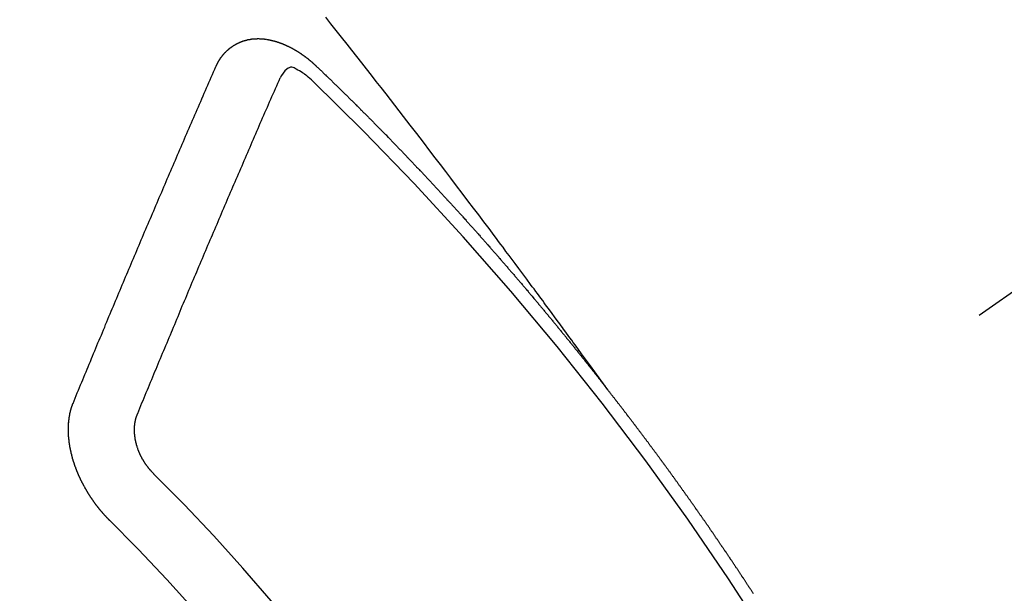
# Model space of a CAD drawing. Extents: x 0 to 26473, y -25 to 8845.
# Drawn here: x 15920 to 15930, y 6640 to 6646 of the extents above; entities that cross this region are included whole.
import ezdxf

# ---------------------------------------------------------------- set-up
doc = ezdxf.new("R2010")
doc.units = 0
doc.header["$LTSCALE"] = 50
doc.header["$MEASUREMENT"] = 0
doc.linetypes.add('CENTER2', pattern=[1.125, 0.75, -0.125, 0.125, -0.125])
doc.linetypes.add('HIDDEN', pattern=[0.375, 0.25, -0.125])
doc.layers.get('0').update_dxf_attribs({"linetype": 'CONTINUOUS'})
doc.layers.add('150-機器', color=8, linetype='CONTINUOUS')
doc.layers.add('160-文字', color=254, linetype='CONTINUOUS')
doc.styles.add('KH001', font='msgothic.ttc')
doc.dimstyles.new('KH1xx030', dxfattribs={"dimscale": 30, "dimtxt": 2, "dimasz": 0.6, "dimexe": 0.3, "dimexo": 1.2, "dimgap": 0.5, "dimtad": 3, "dimdec": 1, "dimdsep": 46, "dimlunit": 6, "dimtxsty": 'KH001', "dimblk": 'DOT', "dimcen": 1, "dimdle": 1, "dimclrd": 256, "dimclre": 256, "dimclrt": 256, "dimadec": 0, "dimazin": 0, "dimtfac": 1, "dimtdec": 1, "dimtix": 1, "dimtmove": 2, "dimatfit": 3, "dimldrblk": 'CLOSEDBLANK', "dimfxl": 1, "dimtolj": 1, "dimtzin": 0, "dimlwd": -1, "dimlwe": -1, "dimarcsym": 0})

# ---------------------------------------------------------------- blocks, each defined once
blk = doc.blocks.new('_ClosedBlank')
at = {"color": 0, "linetype": 'ByBlock', "lineweight": -2}
for p, q in [((-1, 0.16667), (0, 0)), ((-1, 0.16667), (-1, -0.16667)), ((0, 0), (-1, -0.16667))]:
    blk.add_line(p, q, dxfattribs=at)
blk = doc.blocks.new('_Dot')
at = {"color": 0, "linetype": 'ByBlock', "lineweight": -2}
blk.add_line((-0.5, 0), (-1, 0), dxfattribs=at)
at = {"color": 0, "linetype": 'ByBlock', "const_width": 0.5}
blk.add_lwpolyline([(-0.25, 0, 1), (0.25, 0, 1)], format="xyb", close=True, dxfattribs=at)
blk = doc.blocks.new('F402_H')
at = {"layer": '150-機器', "color": 13, "linetype": 'CENTER2'}
blk.add_line((0, 0), (-244.018, -170.863), dxfattribs=at)
at = {"layer": '150-機器', "color": 13, "linetype": 'HIDDEN'}
for points in [[(-218.921, -151.343), (-218.966, -151.28), (-219.012, -151.217), (-219.058, -151.155), (-219.103, -151.092), (-219.135, -151.049), (-219.166, -151.007), (-219.197, -150.964), (-219.228, -150.921), (-219.246, -150.896), (-219.264, -150.872), (-219.282, -150.847), (-219.299, -150.823), (-219.317, -150.798), (-219.335, -150.774), (-219.353, -150.749), (-219.37, -150.725), (-219.384, -150.707), (-219.397, -150.688), (-219.411, -150.67), (-219.424, -150.652), (-219.451, -150.615), (-219.478, -150.578), (-219.505, -150.541), (-219.532, -150.504), (-219.545, -150.486), (-219.559, -150.468), (-219.572, -150.45), (-219.586, -150.431), (-219.603, -150.407), (-219.621, -150.383), (-219.639, -150.358), (-219.657, -150.334), (-219.676, -150.31), (-219.694, -150.285), (-219.712, -150.261), (-219.73, -150.237), (-219.771, -150.182), (-219.811, -150.127), (-219.852, -150.072), (-219.892, -150.018), (-219.924, -149.975), (-219.956, -149.933), (-219.988, -149.891), (-220.019, -149.848), (-220.042, -149.817), (-220.066, -149.786), (-220.089, -149.755), (-220.112, -149.723), (-220.165, -149.652), (-220.219, -149.58), (-220.274, -149.509), (-220.328, -149.437), (-220.387, -149.359), (-220.446, -149.281), (-220.506, -149.202), (-220.565, -149.124), (-220.62, -149.052), (-220.675, -148.98), (-220.73, -148.908), (-220.785, -148.836), (-220.854, -148.746), (-220.923, -148.656), (-220.992, -148.566), (-221.061, -148.477), (-221.108, -148.417), (-221.154, -148.358), (-221.2, -148.298), (-221.246, -148.239), (-221.297, -148.173), (-221.348, -148.108), (-221.399, -148.042), (-221.45, -147.977), (-221.501, -147.912), (-221.552, -147.846), (-221.604, -147.781), (-221.655, -147.716), (-221.711, -147.645), (-221.767, -147.575), (-221.823, -147.504), (-221.878, -147.433)], [(-223.03, -147.952), (-223.029, -147.95), (-223.028, -147.948), (-223.027, -147.946), (-223.026, -147.943), (-223.024, -147.941), (-223.023, -147.939), (-223.022, -147.937), (-223.021, -147.935), (-223.021, -147.932), (-223.02, -147.93), (-223.018, -147.928), (-223.017, -147.926), (-223.016, -147.924), (-223.014, -147.922), (-223.014, -147.919), (-223.013, -147.917), (-223.012, -147.915), (-223.01, -147.913), (-223.009, -147.911), (-223.008, -147.909), (-223.007, -147.907), (-223.006, -147.905), (-223.005, -147.903), (-223.003, -147.9), (-223.002, -147.897), (-223.001, -147.895), (-223, -147.893), (-222.999, -147.892), (-222.997, -147.889), (-222.996, -147.887), (-222.995, -147.885), (-222.994, -147.883), (-222.992, -147.882), (-222.991, -147.88), (-222.989, -147.877), (-222.988, -147.876), (-222.987, -147.874), (-222.986, -147.872), (-222.984, -147.869), (-222.983, -147.867), (-222.982, -147.866), (-222.981, -147.864), (-222.98, -147.862), (-222.978, -147.859), (-222.977, -147.858), (-222.975, -147.856), (-222.974, -147.854), (-222.973, -147.852), (-222.971, -147.85), (-222.969, -147.849), (-222.968, -147.847), (-222.967, -147.845), (-222.965, -147.842), (-222.964, -147.841), (-222.963, -147.839), (-222.962, -147.837), (-222.959, -147.836), (-222.958, -147.834), (-222.956, -147.832), (-222.955, -147.83), (-222.954, -147.828), (-222.952, -147.827), (-222.951, -147.825), (-222.949, -147.824), (-222.947, -147.821), (-222.946, -147.819), (-222.945, -147.818), (-222.944, -147.816), (-222.941, -147.814), (-222.94, -147.812), (-222.938, -147.811), (-222.937, -147.809), (-222.935, -147.808), (-222.934, -147.806), (-222.932, -147.804), (-222.931, -147.803), (-222.929, -147.801), (-222.927, -147.8), (-222.926, -147.798), (-222.924, -147.797), (-222.922, -147.794), (-222.921, -147.793), (-222.919, -147.792), (-222.918, -147.79), (-222.916, -147.788), (-222.914, -147.787), (-222.913, -147.785), (-222.911, -147.784), (-222.909, -147.782), (-222.908, -147.78), (-222.906, -147.779), (-222.905, -147.778), (-222.902, -147.776), (-222.901, -147.774), (-222.899, -147.773), (-222.898, -147.772), (-222.895, -147.77), (-222.894, -147.768), (-222.893, -147.767), (-222.891, -147.766), (-222.889, -147.764), (-222.887, -147.763), (-222.885, -147.762), (-222.884, -147.76), (-222.882, -147.758), (-222.88, -147.757), (-222.879, -147.756), (-222.877, -147.755), (-222.874, -147.753), (-222.873, -147.752), (-222.871, -147.751), (-222.869, -147.749), (-222.867, -147.748), (-222.865, -147.747), (-222.864, -147.746), (-222.861, -147.744), (-222.86, -147.743), (-222.858, -147.742), (-222.856, -147.741), (-222.854, -147.739), (-222.852, -147.738), (-222.851, -147.737), (-222.849, -147.735), (-222.847, -147.734), (-222.845, -147.732), (-222.843, -147.731), (-222.842, -147.73), (-222.839, -147.729), (-222.837, -147.728), (-222.835, -147.727), (-222.834, -147.726), (-222.831, -147.724), (-222.83, -147.723), (-222.828, -147.723), (-222.826, -147.722), (-222.823, -147.72), (-222.822, -147.719), (-222.82, -147.718), (-222.818, -147.717), (-222.816, -147.715), (-222.814, -147.714), (-222.812, -147.713), (-222.81, -147.713), (-222.808, -147.711), (-222.806, -147.71), (-222.804, -147.71), (-222.802, -147.709), (-222.8, -147.707), (-222.797, -147.707), (-222.796, -147.705), (-222.794, -147.705), (-222.791, -147.703), (-222.79, -147.702), (-222.787, -147.702), (-222.786, -147.701), (-222.783, -147.7), (-222.781, -147.699), (-222.779, -147.698), (-222.777, -147.697), (-222.776, -147.696), (-222.773, -147.695), (-222.771, -147.694), (-222.769, -147.694), (-222.767, -147.693), (-222.765, -147.692), (-222.762, -147.691), (-222.76, -147.69), (-222.758, -147.69), (-222.756, -147.689), (-222.753, -147.688), (-222.752, -147.687), (-222.75, -147.686), (-222.747, -147.686), (-222.746, -147.685), (-222.743, -147.684), (-222.74, -147.684), (-222.739, -147.682), (-222.737, -147.682), (-222.734, -147.682), (-222.732, -147.68), (-222.73, -147.68), (-222.728, -147.679), (-222.725, -147.679), (-222.724, -147.678), (-222.721, -147.678), (-222.718, -147.677), (-222.716, -147.676), (-222.715, -147.675), (-222.712, -147.675), (-222.71, -147.675), (-222.707, -147.674), (-222.705, -147.673), (-222.703, -147.673), (-222.701, -147.672), (-222.699, -147.672), (-222.697, -147.671), (-222.694, -147.67), (-222.691, -147.67), (-222.689, -147.67), (-222.687, -147.669), (-222.685, -147.669), (-222.683, -147.669), (-222.68, -147.668), (-222.677, -147.668), (-222.675, -147.667), (-222.673, -147.667), (-222.671, -147.667), (-222.669, -147.666), (-222.666, -147.666), (-222.664, -147.666), (-222.662, -147.665), (-222.659, -147.664), (-222.657, -147.664), (-222.655, -147.664), (-222.652, -147.663), (-222.65, -147.663), (-222.648, -147.663), (-222.645, -147.663), (-222.643, -147.663), (-222.641, -147.663), (-222.639, -147.662), (-222.636, -147.661), (-222.633, -147.661), (-222.631, -147.661), (-222.628, -147.661), (-222.626, -147.661), (-222.624, -147.66), (-222.621, -147.661), (-222.619, -147.661), (-222.617, -147.66), (-222.615, -147.66), (-222.612, -147.66), (-222.61, -147.66), (-222.607, -147.66), (-222.605, -147.66), (-222.602, -147.66), (-222.6, -147.66), (-222.597, -147.66), (-222.594, -147.659), (-222.592, -147.66), (-222.589, -147.659), (-222.587, -147.659), (-222.584, -147.66), (-222.582, -147.659), (-222.579, -147.66), (-222.577, -147.659), (-222.574, -147.66), (-222.572, -147.66), (-222.569, -147.66), (-222.567, -147.66), (-222.564, -147.66), (-222.562, -147.66), (-222.559, -147.66), (-222.557, -147.66), (-222.555, -147.661), (-222.553, -147.661), (-222.55, -147.661), (-222.548, -147.661), (-222.545, -147.661), (-222.543, -147.662), (-222.54, -147.662), (-222.538, -147.662), (-222.535, -147.663), (-222.533, -147.662), (-222.53, -147.663), (-222.527, -147.663), (-222.525, -147.663), (-222.522, -147.663), (-222.519, -147.664), (-222.517, -147.664), (-222.515, -147.665), (-222.512, -147.665), (-222.51, -147.666), (-222.507, -147.665), (-222.505, -147.666), (-222.502, -147.666), (-222.499, -147.667), (-222.497, -147.666), (-222.495, -147.667), (-222.492, -147.668), (-222.489, -147.668), (-222.486, -147.669), (-222.484, -147.669), (-222.482, -147.669), (-222.479, -147.67), (-222.477, -147.671), (-222.474, -147.671), (-222.471, -147.672), (-222.468, -147.672), (-222.466, -147.673), (-222.463, -147.673), (-222.461, -147.674), (-222.458, -147.675), (-222.455, -147.675), (-222.453, -147.676), (-222.45, -147.676), (-222.448, -147.677), (-222.445, -147.678), (-222.442, -147.678), (-222.44, -147.679), (-222.438, -147.68), (-222.435, -147.68), (-222.432, -147.681), (-222.429, -147.681), (-222.427, -147.682), (-222.424, -147.683), (-222.422, -147.683), (-222.419, -147.684), (-222.417, -147.685), (-222.414, -147.685), (-222.411, -147.686), (-222.409, -147.687), (-222.406, -147.688), (-222.403, -147.689), (-222.401, -147.689), (-222.399, -147.69), (-222.396, -147.691), (-222.393, -147.691), (-222.39, -147.693), (-222.388, -147.694), (-222.385, -147.694), (-222.383, -147.695), (-222.38, -147.696), (-222.377, -147.697), (-222.375, -147.698), (-222.372, -147.698), (-222.369, -147.699), (-222.367, -147.701), (-222.364, -147.701), (-222.362, -147.702), (-222.359, -147.703), (-222.356, -147.704), (-222.354, -147.705), (-222.351, -147.706), (-222.349, -147.708), (-222.346, -147.708), (-222.343, -147.709), (-222.341, -147.71), (-222.338, -147.711), (-222.336, -147.712), (-222.332, -147.713), (-222.331, -147.714), (-222.328, -147.715), (-222.324, -147.716), (-222.322, -147.717), (-222.319, -147.719), (-222.317, -147.72), (-222.314, -147.72), (-222.312, -147.722), (-222.309, -147.722), (-222.306, -147.724), (-222.304, -147.725), (-222.301, -147.727), (-222.298, -147.727), (-222.296, -147.729), (-222.293, -147.73), (-222.291, -147.731), (-222.288, -147.732), (-222.285, -147.734), (-222.283, -147.735), (-222.28, -147.736), (-222.278, -147.737), (-222.275, -147.739), (-222.273, -147.74), (-222.269, -147.741), (-222.267, -147.742), (-222.264, -147.743), (-222.261, -147.745), (-222.26, -147.746), (-222.256, -147.748), (-222.254, -147.749), (-222.251, -147.75), (-222.249, -147.751), (-222.246, -147.753), (-222.243, -147.754), (-222.241, -147.755), (-222.239, -147.757), (-222.235, -147.758), (-222.233, -147.759), (-222.231, -147.761), (-222.227, -147.763), (-222.225, -147.764), (-222.223, -147.766), (-222.219, -147.767), (-222.218, -147.768), (-222.215, -147.77), (-222.212, -147.771), (-222.21, -147.772), (-222.207, -147.774), (-222.205, -147.776), (-222.201, -147.777), (-222.199, -147.778), (-222.197, -147.78), (-222.193, -147.782), (-222.191, -147.783), (-222.189, -147.784), (-222.186, -147.786), (-222.184, -147.788), (-222.18, -147.79), (-222.178, -147.791), (-222.176, -147.792), (-222.173, -147.794), (-222.17, -147.796), (-222.168, -147.798), (-222.165, -147.799), (-222.163, -147.8), (-222.161, -147.802), (-222.158, -147.804), (-222.155, -147.806), (-222.152, -147.807), (-222.15, -147.809), (-222.147, -147.811), (-222.145, -147.812), (-222.143, -147.814), (-222.14, -147.816), (-222.137, -147.817), (-222.134, -147.819), (-222.132, -147.821), (-222.129, -147.823), (-222.127, -147.825), (-222.124, -147.827), (-222.121, -147.829), (-222.12, -147.83), (-222.117, -147.832), (-222.114, -147.833), (-222.112, -147.835), (-222.109, -147.837), (-222.107, -147.839), (-222.104, -147.841), (-222.102, -147.843), (-222.099, -147.845), (-222.096, -147.846), (-222.093, -147.848), (-222.091, -147.85), (-222.089, -147.852), (-222.087, -147.854), (-222.084, -147.856), (-222.082, -147.858), (-222.079, -147.86), (-222.076, -147.862), (-222.074, -147.863), (-222.071, -147.865), (-222.069, -147.867), (-222.066, -147.869), (-222.064, -147.871), (-222.061, -147.874), (-222.058, -147.876), (-222.056, -147.877), (-222.054, -147.88), (-222.051, -147.882), (-222.049, -147.884), (-222.046, -147.886), (-222.044, -147.887), (-222.041, -147.889), (-222.04, -147.892), (-222.036, -147.894), (-222.034, -147.896), (-222.031, -147.898), (-222.029, -147.9), (-222.027, -147.902), (-222.025, -147.904), (-222.022, -147.906), (-222.019, -147.909), (-222.017, -147.911), (-222.015, -147.913), (-222.012, -147.915), (-222.01, -147.917), (-222.008, -147.919), (-222.005, -147.922), (-222.002, -147.924), (-222, -147.926), (-221.998, -147.928), (-221.995, -147.93), (-221.992, -147.933), (-221.99, -147.935), (-221.988, -147.937), (-221.986, -147.939), (-221.983, -147.941), (-221.981, -147.944)], [(-221.981, -147.944), (-221.974, -147.951), (-221.967, -147.957), (-221.96, -147.963), (-221.954, -147.969), (-221.948, -147.976), (-221.94, -147.983), (-221.934, -147.989), (-221.927, -147.995), (-221.92, -148.002), (-221.913, -148.008), (-221.907, -148.015), (-221.9, -148.022), (-221.893, -148.028), (-221.886, -148.034), (-221.88, -148.04), (-221.873, -148.048), (-221.866, -148.054), (-221.859, -148.06), (-221.853, -148.066), (-221.845, -148.073), (-221.839, -148.08), (-221.833, -148.086), (-221.826, -148.093), (-221.819, -148.099), (-221.812, -148.106), (-221.806, -148.113), (-221.799, -148.119), (-221.792, -148.125), (-221.785, -148.132), (-221.779, -148.139), (-221.772, -148.145), (-221.765, -148.151), (-221.758, -148.158), (-221.752, -148.165), (-221.745, -148.171), (-221.738, -148.178), (-221.732, -148.184), (-221.725, -148.191), (-221.718, -148.198), (-221.711, -148.204), (-221.705, -148.211), (-221.698, -148.218), (-221.691, -148.224), (-221.685, -148.23), (-221.679, -148.237), (-221.671, -148.244), (-221.664, -148.25), (-221.658, -148.257), (-221.651, -148.264), (-221.644, -148.27), (-221.638, -148.276), (-221.632, -148.283), (-221.624, -148.29), (-221.617, -148.296), (-221.611, -148.303), (-221.605, -148.309), (-221.597, -148.316), (-221.591, -148.323), (-221.585, -148.329), (-221.577, -148.336), (-221.571, -148.343), (-221.565, -148.349), (-221.558, -148.355), (-221.551, -148.363), (-221.544, -148.369), (-221.538, -148.376), (-221.531, -148.383), (-221.524, -148.389), (-221.518, -148.396), (-221.512, -148.402), (-221.504, -148.409), (-221.497, -148.416), (-221.491, -148.422), (-221.484, -148.429), (-221.478, -148.436), (-221.471, -148.442), (-221.464, -148.449), (-221.458, -148.456), (-221.451, -148.462), (-221.444, -148.469), (-221.438, -148.476), (-221.431, -148.482), (-221.425, -148.489), (-221.418, -148.496), (-221.411, -148.502), (-221.405, -148.509), (-221.398, -148.516), (-221.392, -148.523), (-221.385, -148.529), (-221.378, -148.536), (-221.372, -148.543), (-221.365, -148.549), (-221.358, -148.557), (-221.352, -148.563), (-221.346, -148.57), (-221.338, -148.577), (-221.331, -148.583), (-221.325, -148.59), (-221.318, -148.597), (-221.312, -148.604), (-221.305, -148.61), (-221.299, -148.617), (-221.292, -148.624), (-221.285, -148.63), (-221.279, -148.637), (-221.272, -148.644), (-221.266, -148.65), (-221.259, -148.657), (-221.253, -148.664), (-221.246, -148.67), (-221.239, -148.678), (-221.233, -148.684), (-221.226, -148.692), (-221.219, -148.698), (-221.213, -148.705), (-221.206, -148.712), (-221.2, -148.719), (-221.193, -148.725), (-221.187, -148.732), (-221.18, -148.739), (-221.174, -148.745), (-221.167, -148.752), (-221.161, -148.759), (-221.153, -148.766), (-221.147, -148.773), (-221.14, -148.779), (-221.134, -148.787), (-221.127, -148.793), (-221.121, -148.8), (-221.114, -148.807), (-221.108, -148.814), (-221.101, -148.821), (-221.095, -148.827), (-221.088, -148.834), (-221.081, -148.841), (-221.074, -148.847), (-221.068, -148.855), (-221.061, -148.861), (-221.055, -148.868), (-221.049, -148.876), (-221.042, -148.882), (-221.035, -148.889), (-221.029, -148.896), (-221.023, -148.902), (-221.015, -148.909), (-221.009, -148.916), (-221.002, -148.923), (-220.996, -148.93), (-220.99, -148.937), (-220.983, -148.944), (-220.977, -148.951), (-220.969, -148.958), (-220.963, -148.964), (-220.957, -148.971), (-220.95, -148.978), (-220.944, -148.985), (-220.937, -148.992), (-220.931, -148.999), (-220.925, -149.006), (-220.917, -149.013), (-220.911, -149.019), (-220.904, -149.026), (-220.898, -149.033), (-220.892, -149.041), (-220.885, -149.047), (-220.879, -149.054), (-220.871, -149.061), (-220.865, -149.068), (-220.859, -149.075), (-220.852, -149.081), (-220.846, -149.089), (-220.84, -149.096), (-220.833, -149.102), (-220.826, -149.11), (-220.82, -149.116), (-220.813, -149.123), (-220.807, -149.13), (-220.801, -149.138), (-220.794, -149.144), (-220.787, -149.152), (-220.781, -149.158), (-220.774, -149.165), (-220.768, -149.172), (-220.762, -149.179), (-220.755, -149.186), (-220.749, -149.193), (-220.742, -149.2), (-220.735, -149.207), (-220.729, -149.214), (-220.723, -149.221), (-220.715, -149.228), (-220.709, -149.235), (-220.704, -149.242), (-220.696, -149.249), (-220.69, -149.255), (-220.684, -149.263), (-220.678, -149.27), (-220.67, -149.277), (-220.664, -149.284), (-220.658, -149.291), (-220.651, -149.297), (-220.645, -149.305), (-220.639, -149.312), (-220.632, -149.319), (-220.625, -149.326), (-220.619, -149.333), (-220.613, -149.34), (-220.607, -149.347), (-220.599, -149.354), (-220.593, -149.361), (-220.587, -149.368), (-220.581, -149.375), (-220.574, -149.382), (-220.568, -149.389), (-220.561, -149.396), (-220.555, -149.403), (-220.548, -149.41), (-220.542, -149.417), (-220.535, -149.424), (-220.529, -149.431), (-220.522, -149.438), (-220.516, -149.445), (-220.509, -149.453), (-220.503, -149.459), (-220.497, -149.467), (-220.49, -149.473), (-220.484, -149.481), (-220.478, -149.488), (-220.471, -149.495), (-220.465, -149.502), (-220.458, -149.509), (-220.452, -149.516), (-220.445, -149.523), (-220.439, -149.53), (-220.433, -149.538), (-220.426, -149.544), (-220.419, -149.552), (-220.414, -149.558), (-220.407, -149.566), (-220.401, -149.573), (-220.394, -149.58), (-220.388, -149.587), (-220.381, -149.594), (-220.375, -149.601), (-220.369, -149.609), (-220.363, -149.615), (-220.356, -149.623), (-220.349, -149.63), (-220.343, -149.637), (-220.336, -149.644), (-220.33, -149.651), (-220.324, -149.659), (-220.318, -149.665), (-220.311, -149.673), (-220.305, -149.68), (-220.298, -149.687), (-220.292, -149.694), (-220.285, -149.701), (-220.279, -149.708), (-220.273, -149.716), (-220.267, -149.722), (-220.26, -149.73), (-220.254, -149.737), (-220.248, -149.744), (-220.241, -149.751), (-220.235, -149.758), (-220.228, -149.766), (-220.222, -149.773), (-220.216, -149.78), (-220.21, -149.787), (-220.203, -149.795), (-220.197, -149.801), (-220.191, -149.809), (-220.185, -149.816), (-220.178, -149.823), (-220.172, -149.831), (-220.165, -149.837), (-220.158, -149.845), (-220.152, -149.852), (-220.146, -149.859), (-220.14, -149.866), (-220.133, -149.873), (-220.127, -149.88), (-220.121, -149.888), (-220.114, -149.895), (-220.108, -149.902), (-220.102, -149.91), (-220.096, -149.917), (-220.089, -149.924), (-220.083, -149.931), (-220.077, -149.939), (-220.071, -149.945), (-220.064, -149.953), (-220.058, -149.961), (-220.052, -149.967), (-220.045, -149.975), (-220.039, -149.982), (-220.033, -149.989), (-220.027, -149.996), (-220.02, -150.004), (-220.014, -150.011), (-220.008, -150.018), (-220.001, -150.026), (-219.995, -150.032), (-219.989, -150.04), (-219.983, -150.047), (-219.976, -150.054), (-219.97, -150.062), (-219.964, -150.069), (-219.957, -150.076), (-219.951, -150.083), (-219.945, -150.091), (-219.939, -150.098), (-219.932, -150.105), (-219.925, -150.113), (-219.92, -150.12), (-219.913, -150.127), (-219.907, -150.134), (-219.9, -150.142), (-219.894, -150.149), (-219.888, -150.156), (-219.882, -150.164), (-219.876, -150.171), (-219.87, -150.178), (-219.863, -150.186), (-219.857, -150.193), (-219.851, -150.2), (-219.845, -150.207), (-219.838, -150.215), (-219.832, -150.222), (-219.826, -150.229), (-219.819, -150.237), (-219.813, -150.244), (-219.807, -150.252), (-219.801, -150.259), (-219.795, -150.266), (-219.788, -150.274), (-219.782, -150.28), (-219.776, -150.288), (-219.769, -150.296), (-219.763, -150.302), (-219.757, -150.31), (-219.752, -150.317), (-219.745, -150.325), (-219.739, -150.333), (-219.733, -150.339), (-219.726, -150.347), (-219.72, -150.354), (-219.714, -150.361), (-219.708, -150.37), (-219.702, -150.376), (-219.695, -150.384), (-219.689, -150.392), (-219.683, -150.398), (-219.676, -150.406), (-219.67, -150.413), (-219.665, -150.421), (-219.658, -150.428), (-219.652, -150.435), (-219.646, -150.443), (-219.64, -150.45), (-219.633, -150.457), (-219.627, -150.465), (-219.621, -150.472), (-219.615, -150.48), (-219.608, -150.487), (-219.602, -150.494), (-219.597, -150.502), (-219.591, -150.509), (-219.584, -150.517), (-219.578, -150.524), (-219.572, -150.531), (-219.566, -150.539), (-219.559, -150.547), (-219.553, -150.554), (-219.547, -150.561), (-219.541, -150.569), (-219.535, -150.576), (-219.529, -150.584), (-219.523, -150.591), (-219.516, -150.598), (-219.511, -150.606), (-219.505, -150.613), (-219.498, -150.621), (-219.491, -150.628), (-219.486, -150.636), (-219.48, -150.643), (-219.473, -150.651), (-219.467, -150.658), (-219.462, -150.666), (-219.456, -150.673), (-219.449, -150.68), (-219.443, -150.688), (-219.437, -150.695), (-219.431, -150.703), (-219.424, -150.71), (-219.419, -150.718), (-219.413, -150.725), (-219.406, -150.733), (-219.4, -150.74), (-219.394, -150.748), (-219.388, -150.755), (-219.382, -150.762), (-219.376, -150.77), (-219.37, -150.778), (-219.364, -150.785), (-219.357, -150.792), (-219.352, -150.8), (-219.345, -150.807), (-219.339, -150.815), (-219.334, -150.822), (-219.327, -150.83), (-219.321, -150.837), (-219.316, -150.845), (-219.309, -150.852), (-219.302, -150.86), (-219.297, -150.867), (-219.291, -150.875), (-219.284, -150.883), (-219.279, -150.89), (-219.273, -150.897), (-219.266, -150.905), (-219.261, -150.912), (-219.254, -150.92), (-219.248, -150.928), (-219.243, -150.935), (-219.236, -150.943), (-219.23, -150.951), (-219.224, -150.958), (-219.218, -150.965), (-219.212, -150.973), (-219.206, -150.98), (-219.2, -150.988), (-219.194, -150.996), (-219.188, -151.003), (-219.182, -151.011), (-219.176, -151.018), (-219.17, -151.025), (-219.164, -151.033), (-219.157, -151.041), (-219.152, -151.048), (-219.146, -151.056), (-219.14, -151.064), (-219.134, -151.071), (-219.128, -151.078), (-219.122, -151.087), (-219.116, -151.093), (-219.11, -151.102), (-219.104, -151.109), (-219.098, -151.117), (-219.092, -151.124), (-219.085, -151.132), (-219.08, -151.14), (-219.074, -151.147), (-219.068, -151.155), (-219.061, -151.162), (-219.056, -151.17), (-219.05, -151.177), (-219.044, -151.186), (-219.038, -151.192), (-219.032, -151.2), (-219.026, -151.208), (-219.021, -151.215), (-219.014, -151.223), (-219.008, -151.231), (-219.002, -151.238), (-218.996, -151.246), (-218.99, -151.254), (-218.984, -151.261), (-218.979, -151.269), (-218.972, -151.276), (-218.966, -151.284), (-218.96, -151.291), (-218.955, -151.299), (-218.948, -151.307), (-218.943, -151.314), (-218.936, -151.322), (-218.931, -151.33), (-218.925, -151.337)], [(-224.528, -151.485), (-224.517, -151.457), (-224.505, -151.43), (-224.494, -151.403), (-224.483, -151.375), (-224.472, -151.347), (-224.461, -151.32), (-224.449, -151.292), (-224.437, -151.264), (-224.426, -151.237), (-224.415, -151.21), (-224.404, -151.182), (-224.391, -151.154), (-224.38, -151.127), (-224.369, -151.1), (-224.358, -151.072), (-224.346, -151.045), (-224.335, -151.016), (-224.324, -150.989), (-224.312, -150.961), (-224.3, -150.933), (-224.289, -150.906), (-224.278, -150.879), (-224.266, -150.851), (-224.254, -150.823), (-224.243, -150.796), (-224.231, -150.768), (-224.22, -150.741), (-224.208, -150.713), (-224.196, -150.685), (-224.186, -150.657), (-224.174, -150.63), (-224.162, -150.602), (-224.151, -150.574), (-224.139, -150.546), (-224.128, -150.519), (-224.116, -150.492), (-224.104, -150.464), (-224.093, -150.436), (-224.081, -150.408), (-224.07, -150.381), (-224.058, -150.353), (-224.046, -150.326), (-224.035, -150.297), (-224.024, -150.27), (-224.011, -150.242), (-224, -150.214), (-223.988, -150.186), (-223.977, -150.159), (-223.965, -150.131), (-223.953, -150.104), (-223.941, -150.076), (-223.929, -150.048), (-223.918, -150.02), (-223.906, -149.992), (-223.895, -149.965), (-223.883, -149.937), (-223.87, -149.909), (-223.86, -149.881), (-223.848, -149.853), (-223.836, -149.825), (-223.824, -149.798), (-223.812, -149.77), (-223.8, -149.742), (-223.789, -149.714), (-223.777, -149.686), (-223.765, -149.659), (-223.753, -149.631), (-223.741, -149.603), (-223.729, -149.575), (-223.717, -149.547), (-223.706, -149.52), (-223.694, -149.492), (-223.682, -149.464), (-223.67, -149.436), (-223.659, -149.408), (-223.647, -149.38), (-223.635, -149.352), (-223.623, -149.324), (-223.611, -149.296), (-223.598, -149.268), (-223.587, -149.241), (-223.575, -149.213), (-223.563, -149.185), (-223.551, -149.157), (-223.539, -149.129), (-223.527, -149.101), (-223.515, -149.073), (-223.503, -149.045), (-223.491, -149.018), (-223.479, -148.99), (-223.467, -148.962), (-223.455, -148.934), (-223.443, -148.906), (-223.431, -148.877), (-223.419, -148.849), (-223.407, -148.821), (-223.395, -148.793), (-223.383, -148.766), (-223.371, -148.738), (-223.359, -148.71), (-223.347, -148.682), (-223.335, -148.654), (-223.323, -148.626), (-223.311, -148.598), (-223.298, -148.57), (-223.286, -148.542), (-223.274, -148.514), (-223.261, -148.485), (-223.249, -148.458), (-223.237, -148.43), (-223.225, -148.402), (-223.213, -148.374), (-223.201, -148.346), (-223.189, -148.318), (-223.177, -148.29), (-223.164, -148.261), (-223.152, -148.233), (-223.14, -148.205), (-223.128, -148.177), (-223.116, -148.149), (-223.104, -148.121), (-223.091, -148.092), (-223.079, -148.064), (-223.067, -148.036), (-223.055, -148.008), (-223.042, -147.98), (-223.03, -147.952)], [(-222.012, -148.105), (-222.028, -148.091), (-222.045, -148.077), (-222.061, -148.063), (-222.077, -148.05), (-222.088, -148.041), (-222.099, -148.033), (-222.109, -148.025), (-222.12, -148.018), (-222.137, -148.008), (-222.153, -147.998), (-222.17, -147.989), (-222.187, -147.979), (-222.198, -147.973), (-222.209, -147.967), (-222.22, -147.962), (-222.232, -147.959), (-222.246, -147.96), (-222.26, -147.964), (-222.273, -147.97), (-222.286, -147.978), (-222.308, -147.997), (-222.326, -148.02), (-222.342, -148.045), (-222.356, -148.071)], [(-223.849, -151.591), (-223.838, -151.564), (-223.827, -151.536), (-223.816, -151.509), (-223.805, -151.481), (-223.793, -151.454), (-223.782, -151.426), (-223.771, -151.399), (-223.76, -151.372), (-223.748, -151.344), (-223.737, -151.317), (-223.726, -151.29), (-223.714, -151.262), (-223.702, -151.234), (-223.691, -151.207), (-223.68, -151.179), (-223.669, -151.152), (-223.657, -151.125), (-223.645, -151.097), (-223.634, -151.069), (-223.623, -151.042), (-223.611, -151.015), (-223.6, -150.987), (-223.588, -150.959), (-223.577, -150.932), (-223.565, -150.905), (-223.554, -150.877), (-223.542, -150.849), (-223.531, -150.822), (-223.52, -150.795), (-223.507, -150.767), (-223.496, -150.739), (-223.485, -150.712), (-223.474, -150.684), (-223.462, -150.657), (-223.45, -150.629), (-223.439, -150.602), (-223.427, -150.574), (-223.416, -150.546), (-223.404, -150.519), (-223.393, -150.49), (-223.382, -150.463), (-223.37, -150.435), (-223.358, -150.408), (-223.346, -150.38), (-223.335, -150.352), (-223.324, -150.325), (-223.312, -150.297), (-223.3, -150.27), (-223.288, -150.242), (-223.277, -150.214), (-223.265, -150.186), (-223.254, -150.159), (-223.241, -150.131), (-223.23, -150.104), (-223.218, -150.076), (-223.207, -150.048), (-223.195, -150.02), (-223.183, -149.993), (-223.171, -149.965), (-223.159, -149.937), (-223.148, -149.91), (-223.136, -149.882), (-223.125, -149.854), (-223.113, -149.827), (-223.1, -149.799), (-223.089, -149.771), (-223.077, -149.743), (-223.066, -149.716), (-223.054, -149.688), (-223.042, -149.66), (-223.03, -149.633), (-223.018, -149.605), (-223.006, -149.577), (-222.995, -149.549), (-222.983, -149.521), (-222.971, -149.493), (-222.959, -149.466), (-222.947, -149.438), (-222.935, -149.41), (-222.923, -149.382), (-222.911, -149.354), (-222.9, -149.327), (-222.888, -149.299), (-222.876, -149.271), (-222.864, -149.243), (-222.852, -149.215), (-222.84, -149.188), (-222.828, -149.16), (-222.816, -149.132), (-222.804, -149.104), (-222.792, -149.076), (-222.78, -149.048), (-222.769, -149.021), (-222.756, -148.993), (-222.744, -148.965), (-222.732, -148.937), (-222.72, -148.909), (-222.708, -148.881), (-222.696, -148.853), (-222.684, -148.825), (-222.672, -148.797), (-222.66, -148.769), (-222.648, -148.741), (-222.636, -148.714), (-222.624, -148.686), (-222.612, -148.658), (-222.6, -148.63), (-222.588, -148.602), (-222.576, -148.574), (-222.564, -148.546), (-222.552, -148.518), (-222.54, -148.49), (-222.527, -148.462), (-222.515, -148.434), (-222.503, -148.406), (-222.49, -148.378), (-222.478, -148.35), (-222.466, -148.322), (-222.454, -148.294), (-222.442, -148.266), (-222.43, -148.238), (-222.417, -148.211), (-222.405, -148.183), (-222.392, -148.155), (-222.38, -148.127), (-222.368, -148.099), (-222.356, -148.071)], [(-217.392, -153.482), (-217.396, -153.477), (-217.4, -153.471), (-217.404, -153.465), (-217.407, -153.46), (-217.41, -153.454), (-217.414, -153.448), (-217.418, -153.444), (-217.422, -153.438), (-217.425, -153.432), (-217.429, -153.426), (-217.433, -153.421), (-217.437, -153.415), (-217.441, -153.409), (-217.443, -153.404), (-217.447, -153.398), (-217.451, -153.393), (-217.455, -153.387), (-217.459, -153.382), (-217.462, -153.376), (-217.466, -153.37), (-217.469, -153.365), (-217.473, -153.359), (-217.477, -153.354), (-217.48, -153.348), (-217.484, -153.342), (-217.488, -153.337), (-217.492, -153.331), (-217.495, -153.326), (-217.499, -153.32), (-217.503, -153.314), (-217.506, -153.309), (-217.51, -153.303), (-217.514, -153.298), (-217.518, -153.292), (-217.521, -153.287), (-217.525, -153.281), (-217.529, -153.275), (-217.532, -153.27), (-217.536, -153.264), (-217.539, -153.258), (-217.543, -153.252), (-217.547, -153.248), (-217.551, -153.242), (-217.555, -153.236), (-217.558, -153.231), (-217.561, -153.225), (-217.565, -153.219), (-217.569, -153.214), (-217.573, -153.209), (-217.577, -153.203), (-217.581, -153.197), (-217.584, -153.192), (-217.587, -153.186), (-217.591, -153.18), (-217.595, -153.175), (-217.599, -153.17), (-217.603, -153.164), (-217.607, -153.158), (-217.609, -153.153), (-217.613, -153.147), (-217.617, -153.141), (-217.621, -153.136), (-217.625, -153.131), (-217.629, -153.125), (-217.633, -153.119), (-217.636, -153.114), (-217.639, -153.108), (-217.643, -153.102), (-217.647, -153.097), (-217.651, -153.092), (-217.655, -153.086), (-217.659, -153.08), (-217.662, -153.075), (-217.666, -153.07), (-217.67, -153.063), (-217.673, -153.058), (-217.677, -153.053), (-217.681, -153.047), (-217.685, -153.041), (-217.688, -153.036), (-217.692, -153.031), (-217.696, -153.025), (-217.7, -153.02), (-217.703, -153.014), (-217.707, -153.008), (-217.711, -153.002), (-217.714, -152.997), (-217.718, -152.992), (-217.723, -152.986), (-217.726, -152.981), (-217.73, -152.975), (-217.734, -152.97), (-217.737, -152.965), (-217.741, -152.958), (-217.745, -152.953), (-217.749, -152.947), (-217.752, -152.942), (-217.756, -152.936), (-217.76, -152.931), (-217.763, -152.926), (-217.767, -152.92), (-217.771, -152.914), (-217.775, -152.909), (-217.779, -152.904), (-217.783, -152.898), (-217.786, -152.892), (-217.79, -152.887), (-217.794, -152.881), (-217.798, -152.875), (-217.802, -152.87), (-217.805, -152.865), (-217.809, -152.859), (-217.813, -152.853), (-217.816, -152.848), (-217.82, -152.843), (-217.824, -152.837), (-217.828, -152.831), (-217.832, -152.826), (-217.836, -152.821), (-217.84, -152.815), (-217.843, -152.81), (-217.847, -152.804), (-217.85, -152.798), (-217.854, -152.792), (-217.858, -152.787), (-217.862, -152.782), (-217.866, -152.776), (-217.869, -152.771), (-217.873, -152.765), (-217.877, -152.76), (-217.881, -152.754), (-217.885, -152.749), (-217.889, -152.743), (-217.893, -152.737), (-217.897, -152.732), (-217.9, -152.727), (-217.904, -152.721), (-217.908, -152.715), (-217.912, -152.711), (-217.916, -152.705), (-217.92, -152.699), (-217.924, -152.693), (-217.927, -152.688), (-217.931, -152.683), (-217.935, -152.677), (-217.939, -152.672), (-217.943, -152.666), (-217.947, -152.661), (-217.951, -152.655), (-217.954, -152.65), (-217.958, -152.644), (-217.962, -152.639), (-217.965, -152.634), (-217.969, -152.628), (-217.973, -152.622), (-217.977, -152.617), (-217.981, -152.612), (-217.985, -152.606), (-217.989, -152.6), (-217.992, -152.595), (-217.996, -152.59), (-218, -152.584), (-218.004, -152.578), (-218.008, -152.573), (-218.012, -152.568), (-218.016, -152.562), (-218.019, -152.557), (-218.023, -152.551), (-218.027, -152.546), (-218.031, -152.54), (-218.035, -152.535), (-218.039, -152.529), (-218.043, -152.523), (-218.046, -152.519), (-218.05, -152.513), (-218.054, -152.507), (-218.058, -152.501), (-218.062, -152.496), (-218.066, -152.491), (-218.07, -152.485), (-218.073, -152.48), (-218.077, -152.474), (-218.081, -152.469), (-218.085, -152.463), (-218.088, -152.458), (-218.092, -152.452), (-218.097, -152.447), (-218.101, -152.442), (-218.105, -152.437), (-218.109, -152.431), (-218.113, -152.425), (-218.116, -152.42), (-218.12, -152.415), (-218.124, -152.409), (-218.128, -152.404), (-218.132, -152.398), (-218.136, -152.392), (-218.14, -152.387), (-218.143, -152.382), (-218.147, -152.376), (-218.151, -152.37), (-218.154, -152.366), (-218.158, -152.36), (-218.163, -152.355), (-218.167, -152.349), (-218.171, -152.344), (-218.175, -152.338), (-218.179, -152.333), (-218.182, -152.328), (-218.186, -152.322), (-218.19, -152.316), (-218.194, -152.311), (-218.198, -152.306), (-218.202, -152.3), (-218.206, -152.294), (-218.21, -152.29), (-218.214, -152.284), (-218.218, -152.278), (-218.222, -152.273), (-218.225, -152.268), (-218.229, -152.262), (-218.233, -152.256), (-218.237, -152.251), (-218.241, -152.246), (-218.245, -152.24), (-218.25, -152.235), (-218.253, -152.23), (-218.257, -152.224), (-218.261, -152.219), (-218.264, -152.214), (-218.268, -152.208), (-218.272, -152.202), (-218.277, -152.196), (-218.28, -152.192), (-218.285, -152.186), (-218.289, -152.181), (-218.292, -152.176), (-218.296, -152.17), (-218.3, -152.164), (-218.304, -152.159), (-218.308, -152.154), (-218.312, -152.148), (-218.316, -152.143), (-218.32, -152.138), (-218.324, -152.132), (-218.328, -152.127), (-218.331, -152.122), (-218.335, -152.116), (-218.339, -152.11), (-218.344, -152.105), (-218.348, -152.1), (-218.352, -152.094), (-218.356, -152.089), (-218.359, -152.084), (-218.363, -152.078), (-218.367, -152.072), (-218.372, -152.067), (-218.375, -152.062), (-218.379, -152.057), (-218.383, -152.051), (-218.387, -152.046), (-218.391, -152.04), (-218.395, -152.035), (-218.4, -152.029), (-218.403, -152.025), (-218.407, -152.019), (-218.411, -152.013), (-218.414, -152.008), (-218.418, -152.002), (-218.423, -151.997), (-218.427, -151.992), (-218.431, -151.987), (-218.435, -151.981), (-218.439, -151.975), (-218.443, -151.971), (-218.447, -151.965), (-218.451, -151.959), (-218.454, -151.955), (-218.458, -151.949), (-218.462, -151.943), (-218.467, -151.938), (-218.471, -151.933), (-218.475, -151.927), (-218.479, -151.922), (-218.482, -151.917), (-218.487, -151.912), (-218.491, -151.906), (-218.495, -151.9), (-218.498, -151.895), (-218.502, -151.89), (-218.507, -151.884), (-218.511, -151.88), (-218.515, -151.874), (-218.519, -151.868), (-218.523, -151.862), (-218.527, -151.858), (-218.531, -151.852), (-218.535, -151.847), (-218.538, -151.842), (-218.542, -151.836), (-218.547, -151.831), (-218.551, -151.826), (-218.555, -151.82), (-218.559, -151.814), (-218.563, -151.809), (-218.567, -151.804), (-218.571, -151.799), (-218.575, -151.793), (-218.578, -151.788), (-218.583, -151.783), (-218.587, -151.777), (-218.591, -151.772), (-218.595, -151.767), (-218.599, -151.761), (-218.603, -151.756), (-218.607, -151.751), (-218.611, -151.745), (-218.616, -151.74), (-218.619, -151.735), (-218.623, -151.729), (-218.627, -151.724), (-218.632, -151.718), (-218.635, -151.714), (-218.639, -151.708), (-218.643, -151.702), (-218.648, -151.698), (-218.652, -151.692), (-218.656, -151.686), (-218.659, -151.681), (-218.664, -151.676), (-218.668, -151.671), (-218.672, -151.665), (-218.675, -151.66), (-218.68, -151.655), (-218.684, -151.649), (-218.688, -151.644), (-218.692, -151.638), (-218.696, -151.633), (-218.7, -151.628), (-218.704, -151.623), (-218.709, -151.618), (-218.712, -151.613), (-218.716, -151.607), (-218.72, -151.601), (-218.725, -151.596), (-218.728, -151.591), (-218.732, -151.585), (-218.737, -151.58), (-218.741, -151.575), (-218.745, -151.57), (-218.749, -151.565), (-218.753, -151.56), (-218.757, -151.554), (-218.761, -151.548), (-218.766, -151.543), (-218.769, -151.538), (-218.773, -151.532), (-218.778, -151.527), (-218.781, -151.522), (-218.785, -151.517), (-218.79, -151.512), (-218.794, -151.507), (-218.798, -151.501), (-218.802, -151.496), (-218.806, -151.491), (-218.81, -151.485), (-218.815, -151.48), (-218.819, -151.474), (-218.822, -151.469), (-218.826, -151.464), (-218.831, -151.459), (-218.834, -151.454), (-218.838, -151.448), (-218.843, -151.443), (-218.847, -151.438), (-218.851, -151.432), (-218.855, -151.427), (-218.859, -151.422), (-218.863, -151.416), (-218.868, -151.411), (-218.872, -151.405), (-218.875, -151.401), (-218.88, -151.395), (-218.884, -151.39), (-218.887, -151.385), (-218.892, -151.38), (-218.896, -151.374), (-218.9, -151.369), (-218.905, -151.364), (-218.909, -151.358), (-218.912, -151.353), (-218.917, -151.348), (-218.921, -151.342), (-218.925, -151.337)], [(-224.141, -152.716), (-224.143, -152.714), (-224.146, -152.711), (-224.148, -152.709), (-224.151, -152.706), (-224.153, -152.704), (-224.156, -152.701), (-224.158, -152.699), (-224.16, -152.697), (-224.162, -152.693), (-224.165, -152.692), (-224.168, -152.689), (-224.17, -152.686), (-224.173, -152.684), (-224.175, -152.681), (-224.178, -152.679), (-224.179, -152.676), (-224.182, -152.673), (-224.184, -152.671), (-224.187, -152.668), (-224.189, -152.666), (-224.192, -152.663), (-224.194, -152.661), (-224.197, -152.658), (-224.199, -152.656), (-224.202, -152.653), (-224.203, -152.65), (-224.206, -152.647), (-224.208, -152.645), (-224.211, -152.642), (-224.213, -152.64), (-224.215, -152.637), (-224.217, -152.634), (-224.22, -152.632), (-224.222, -152.629), (-224.224, -152.626), (-224.227, -152.624), (-224.229, -152.621), (-224.231, -152.618), (-224.234, -152.616), (-224.236, -152.612), (-224.238, -152.61), (-224.241, -152.607), (-224.243, -152.605), (-224.245, -152.602), (-224.247, -152.599), (-224.25, -152.596), (-224.252, -152.593), (-224.254, -152.591), (-224.256, -152.587), (-224.258, -152.585), (-224.261, -152.582), (-224.263, -152.58), (-224.265, -152.577), (-224.267, -152.573), (-224.269, -152.571), (-224.272, -152.568), (-224.274, -152.566), (-224.276, -152.562), (-224.278, -152.559), (-224.28, -152.557), (-224.282, -152.553), (-224.284, -152.551), (-224.287, -152.548), (-224.289, -152.545), (-224.291, -152.543), (-224.293, -152.539), (-224.295, -152.537), (-224.297, -152.534), (-224.299, -152.531), (-224.301, -152.528), (-224.304, -152.525), (-224.305, -152.522), (-224.308, -152.519), (-224.309, -152.516), (-224.312, -152.513), (-224.314, -152.51), (-224.316, -152.507), (-224.318, -152.504), (-224.32, -152.501), (-224.322, -152.498), (-224.324, -152.495), (-224.326, -152.493), (-224.328, -152.489), (-224.331, -152.486), (-224.332, -152.484), (-224.335, -152.48), (-224.336, -152.478), (-224.339, -152.475), (-224.341, -152.472), (-224.343, -152.469), (-224.344, -152.465), (-224.346, -152.463), (-224.348, -152.46), (-224.35, -152.456), (-224.352, -152.454), (-224.354, -152.451), (-224.356, -152.448), (-224.358, -152.445), (-224.36, -152.441), (-224.362, -152.439), (-224.364, -152.435), (-224.366, -152.433), (-224.368, -152.43), (-224.369, -152.426), (-224.371, -152.423), (-224.373, -152.42), (-224.375, -152.418), (-224.377, -152.414), (-224.379, -152.41), (-224.381, -152.408), (-224.383, -152.405), (-224.384, -152.402), (-224.386, -152.398), (-224.388, -152.396), (-224.39, -152.393), (-224.391, -152.389), (-224.393, -152.386), (-224.395, -152.383), (-224.396, -152.38), (-224.399, -152.377), (-224.401, -152.374), (-224.402, -152.371), (-224.404, -152.367), (-224.405, -152.364), (-224.407, -152.361), (-224.409, -152.359), (-224.411, -152.355), (-224.413, -152.351), (-224.414, -152.348), (-224.416, -152.345), (-224.418, -152.343), (-224.419, -152.339), (-224.421, -152.336), (-224.422, -152.333), (-224.424, -152.33), (-224.426, -152.326), (-224.428, -152.323), (-224.429, -152.32), (-224.431, -152.317), (-224.432, -152.314), (-224.434, -152.31), (-224.435, -152.307), (-224.437, -152.304), (-224.438, -152.301), (-224.441, -152.298), (-224.441, -152.295), (-224.444, -152.292), (-224.445, -152.289), (-224.447, -152.285), (-224.448, -152.282), (-224.449, -152.278), (-224.451, -152.276), (-224.453, -152.272), (-224.454, -152.27), (-224.456, -152.266), (-224.457, -152.263), (-224.459, -152.26), (-224.46, -152.256), (-224.462, -152.253), (-224.463, -152.25), (-224.464, -152.246), (-224.466, -152.244), (-224.468, -152.24), (-224.469, -152.237), (-224.47, -152.233), (-224.472, -152.231), (-224.473, -152.227), (-224.474, -152.224), (-224.476, -152.221), (-224.477, -152.218), (-224.479, -152.214), (-224.48, -152.211), (-224.481, -152.208), (-224.483, -152.204), (-224.484, -152.201), (-224.485, -152.198), (-224.487, -152.195), (-224.488, -152.191), (-224.489, -152.188), (-224.49, -152.185), (-224.492, -152.181), (-224.493, -152.178), (-224.495, -152.175), (-224.496, -152.172), (-224.497, -152.169), (-224.498, -152.165), (-224.499, -152.162), (-224.5, -152.159), (-224.501, -152.155), (-224.503, -152.153), (-224.505, -152.149), (-224.505, -152.146), (-224.506, -152.143), (-224.508, -152.139), (-224.509, -152.136), (-224.51, -152.133), (-224.511, -152.129), (-224.512, -152.126), (-224.513, -152.123), (-224.514, -152.119), (-224.515, -152.116), (-224.516, -152.113), (-224.517, -152.11), (-224.519, -152.106), (-224.519, -152.103), (-224.52, -152.1), (-224.522, -152.097), (-224.523, -152.094), (-224.524, -152.091), (-224.525, -152.088), (-224.526, -152.084), (-224.527, -152.081), (-224.528, -152.078), (-224.529, -152.075), (-224.53, -152.071), (-224.531, -152.068), (-224.532, -152.065), (-224.532, -152.061), (-224.533, -152.058), (-224.534, -152.054), (-224.535, -152.051), (-224.536, -152.048), (-224.537, -152.045), (-224.538, -152.042), (-224.538, -152.039), (-224.54, -152.035), (-224.54, -152.032), (-224.541, -152.029), (-224.542, -152.026), (-224.542, -152.022), (-224.543, -152.019), (-224.544, -152.016), (-224.545, -152.013), (-224.547, -152.009), (-224.547, -152.006), (-224.548, -152.003), (-224.548, -152), (-224.549, -151.997), (-224.549, -151.993), (-224.55, -151.99), (-224.551, -151.987), (-224.552, -151.984), (-224.552, -151.98), (-224.553, -151.977), (-224.554, -151.974), (-224.554, -151.971), (-224.555, -151.968), (-224.556, -151.965), (-224.556, -151.961), (-224.557, -151.958), (-224.558, -151.955), (-224.558, -151.951), (-224.559, -151.948), (-224.56, -151.945), (-224.56, -151.942), (-224.561, -151.939), (-224.561, -151.935), (-224.562, -151.932), (-224.562, -151.929), (-224.563, -151.925), (-224.563, -151.922), (-224.564, -151.919), (-224.564, -151.917), (-224.565, -151.914), (-224.565, -151.91), (-224.566, -151.907), (-224.566, -151.903), (-224.567, -151.9), (-224.567, -151.897), (-224.567, -151.895), (-224.567, -151.891), (-224.568, -151.888), (-224.568, -151.884), (-224.569, -151.881), (-224.569, -151.878), (-224.57, -151.875), (-224.57, -151.872), (-224.57, -151.869), (-224.571, -151.865), (-224.571, -151.863), (-224.571, -151.859), (-224.572, -151.856), (-224.572, -151.853), (-224.572, -151.851), (-224.572, -151.847), (-224.573, -151.844), (-224.573, -151.84), (-224.573, -151.838), (-224.574, -151.835), (-224.574, -151.831), (-224.574, -151.829), (-224.574, -151.825), (-224.574, -151.822), (-224.575, -151.819), (-224.575, -151.816), (-224.575, -151.814), (-224.575, -151.81), (-224.575, -151.806), (-224.576, -151.804), (-224.576, -151.801), (-224.575, -151.798), (-224.576, -151.795), (-224.576, -151.791), (-224.576, -151.788), (-224.577, -151.785), (-224.576, -151.783), (-224.576, -151.779), (-224.576, -151.777), (-224.577, -151.773), (-224.576, -151.771), (-224.577, -151.767), (-224.576, -151.765), (-224.577, -151.761), (-224.576, -151.758), (-224.577, -151.755), (-224.576, -151.753), (-224.577, -151.749), (-224.576, -151.746), (-224.576, -151.744), (-224.576, -151.74), (-224.576, -151.738), (-224.576, -151.734), (-224.576, -151.732), (-224.576, -151.729), (-224.576, -151.725), (-224.575, -151.723), (-224.576, -151.72), (-224.576, -151.717), (-224.575, -151.714), (-224.575, -151.711), (-224.575, -151.708), (-224.575, -151.705), (-224.575, -151.703), (-224.575, -151.699), (-224.574, -151.696), (-224.574, -151.694), (-224.573, -151.691), (-224.574, -151.688), (-224.574, -151.685), (-224.573, -151.682), (-224.573, -151.679), (-224.572, -151.677), (-224.572, -151.673), (-224.572, -151.67), (-224.572, -151.668), (-224.572, -151.665), (-224.571, -151.662), (-224.571, -151.66), (-224.571, -151.656), (-224.57, -151.653), (-224.57, -151.651), (-224.569, -151.648), (-224.569, -151.645), (-224.569, -151.643), (-224.569, -151.64), (-224.568, -151.637), (-224.568, -151.634), (-224.567, -151.632), (-224.567, -151.629), (-224.566, -151.626), (-224.566, -151.623), (-224.565, -151.621), (-224.565, -151.618), (-224.564, -151.615), (-224.564, -151.612), (-224.563, -151.609), (-224.563, -151.607), (-224.562, -151.604), (-224.562, -151.601), (-224.561, -151.598), (-224.561, -151.596), (-224.56, -151.593), (-224.56, -151.59), (-224.56, -151.588), (-224.559, -151.586), (-224.559, -151.583), (-224.557, -151.58), (-224.557, -151.577), (-224.556, -151.574), (-224.556, -151.571), (-224.555, -151.569), (-224.554, -151.567), (-224.554, -151.564), (-224.553, -151.561), (-224.552, -151.559), (-224.552, -151.556), (-224.551, -151.554), (-224.551, -151.551), (-224.55, -151.549), (-224.549, -151.546), (-224.549, -151.543), (-224.548, -151.541), (-224.547, -151.539), (-224.546, -151.537), (-224.546, -151.534), (-224.545, -151.531), (-224.543, -151.528), (-224.543, -151.526), (-224.542, -151.524), (-224.541, -151.521), (-224.54, -151.519), (-224.54, -151.516), (-224.539, -151.514), (-224.538, -151.511), (-224.537, -151.51), (-224.537, -151.507), (-224.535, -151.504), (-224.534, -151.501), (-224.533, -151.499), (-224.533, -151.497), (-224.532, -151.495), (-224.531, -151.492), (-224.53, -151.49), (-224.53, -151.487), (-224.528, -151.485)], [(-223.682, -152.223), (-223.684, -152.22), (-223.687, -152.217), (-223.69, -152.215), (-223.692, -152.212), (-223.695, -152.209), (-223.698, -152.206), (-223.7, -152.204), (-223.703, -152.202), (-223.705, -152.198), (-223.707, -152.196), (-223.71, -152.193), (-223.713, -152.19), (-223.716, -152.187), (-223.718, -152.184), (-223.721, -152.182), (-223.723, -152.179), (-223.725, -152.175), (-223.728, -152.173), (-223.731, -152.17), (-223.732, -152.167), (-223.735, -152.164), (-223.738, -152.161), (-223.74, -152.158), (-223.742, -152.155), (-223.744, -152.151), (-223.747, -152.148), (-223.748, -152.146), (-223.752, -152.143), (-223.754, -152.14), (-223.756, -152.136), (-223.758, -152.133), (-223.761, -152.13), (-223.763, -152.127), (-223.765, -152.124), (-223.767, -152.121), (-223.769, -152.118), (-223.772, -152.114), (-223.774, -152.111), (-223.775, -152.107), (-223.778, -152.104), (-223.78, -152.101), (-223.782, -152.098), (-223.784, -152.095), (-223.786, -152.092), (-223.788, -152.088), (-223.79, -152.085), (-223.792, -152.081), (-223.794, -152.077), (-223.795, -152.075), (-223.798, -152.072), (-223.799, -152.068), (-223.802, -152.065), (-223.804, -152.061), (-223.805, -152.058), (-223.808, -152.054), (-223.808, -152.051), (-223.811, -152.048), (-223.812, -152.044), (-223.815, -152.041), (-223.816, -152.037), (-223.818, -152.034), (-223.819, -152.031), (-223.821, -152.027), (-223.823, -152.024), (-223.824, -152.02), (-223.826, -152.016), (-223.828, -152.013), (-223.829, -152.01), (-223.831, -152.006), (-223.832, -152.002), (-223.834, -152), (-223.835, -151.996), (-223.837, -151.992), (-223.838, -151.988), (-223.839, -151.985), (-223.841, -151.981), (-223.843, -151.978), (-223.844, -151.974), (-223.845, -151.971), (-223.847, -151.967), (-223.848, -151.963), (-223.849, -151.96), (-223.85, -151.956), (-223.852, -151.953), (-223.853, -151.95), (-223.854, -151.946), (-223.854, -151.942), (-223.856, -151.938), (-223.857, -151.934), (-223.858, -151.931), (-223.86, -151.928), (-223.861, -151.925), (-223.861, -151.92), (-223.863, -151.916), (-223.864, -151.913), (-223.864, -151.909), (-223.865, -151.906), (-223.867, -151.902), (-223.867, -151.898), (-223.868, -151.895), (-223.869, -151.892), (-223.87, -151.887), (-223.871, -151.884), (-223.871, -151.881), (-223.872, -151.877), (-223.872, -151.873), (-223.874, -151.869), (-223.874, -151.866), (-223.875, -151.863), (-223.875, -151.858), (-223.876, -151.855), (-223.877, -151.851), (-223.877, -151.847), (-223.878, -151.844), (-223.878, -151.841), (-223.879, -151.836), (-223.88, -151.833), (-223.88, -151.83), (-223.88, -151.826), (-223.88, -151.822), (-223.881, -151.819), (-223.881, -151.815), (-223.881, -151.811), (-223.882, -151.808), (-223.882, -151.804), (-223.882, -151.801), (-223.883, -151.798), (-223.883, -151.793), (-223.883, -151.79), (-223.883, -151.786), (-223.884, -151.782), (-223.884, -151.779), (-223.884, -151.775), (-223.884, -151.772), (-223.883, -151.769), (-223.883, -151.765), (-223.883, -151.762), (-223.884, -151.758), (-223.884, -151.754), (-223.884, -151.751), (-223.884, -151.747), (-223.883, -151.744), (-223.883, -151.741), (-223.883, -151.737), (-223.883, -151.733), (-223.882, -151.73), (-223.882, -151.727), (-223.882, -151.723), (-223.882, -151.72), (-223.882, -151.717), (-223.881, -151.713), (-223.881, -151.71), (-223.881, -151.706), (-223.88, -151.703), (-223.88, -151.699), (-223.879, -151.696), (-223.879, -151.693), (-223.879, -151.69), (-223.877, -151.687), (-223.877, -151.683), (-223.877, -151.68), (-223.876, -151.677), (-223.876, -151.673), (-223.875, -151.671), (-223.874, -151.667), (-223.873, -151.665), (-223.874, -151.661), (-223.872, -151.658), (-223.872, -151.655), (-223.87, -151.651), (-223.87, -151.649), (-223.869, -151.646), (-223.868, -151.643), (-223.868, -151.64), (-223.866, -151.636), (-223.866, -151.634), (-223.865, -151.63), (-223.864, -151.628), (-223.864, -151.625), (-223.862, -151.622), (-223.861, -151.619), (-223.86, -151.616), (-223.859, -151.613), (-223.858, -151.611), (-223.857, -151.608), (-223.856, -151.605), (-223.855, -151.603), (-223.853, -151.599), (-223.852, -151.597), (-223.851, -151.594), (-223.849, -151.591)]]:
    blk.add_lwpolyline(points, dxfattribs=at)
for centre, radius, start, end in [((-243.713, -170.649), 31.291, 23.8896, 46.1105), ((-237.851, -166.545), 20.146, 24.6923, 45.3078), ((-237.851, -166.545), 19.474, 24.6923, 45.3078)]:
    blk.add_arc(centre, radius, start, end, dxfattribs=at)

msp = doc.modelspace()

# ---------------------------------------------------------------- block references
at = {"layer": '150-機器'}
msp.add_blockref('F402_H', (16145.06, 6793.043), dxfattribs=at)

# ---------------------------------------------------------------- leaders
at = {"layer": '160-文字', "annotation_type": 0, "has_hookline": 1, "hookline_direction": 1}
for points, text_width in [([(16605.06, 6812.88), (16000.104, 5498.813), (15999.504, 5498.813)], 1240.62), ([(16874.508, 6805.567), (16502.598, 5216.218), (16501.998, 5216.218)], 1630.62), ([(16025.068, 6800.261), (15445.662, 5789.669), (15445.062, 5789.669)], 964.26)]:
    msp.add_leader(points, dimstyle='KH1xx030', override={"dimgap": 0.5, "dimtad": 1}, dxfattribs=dict(at, text_width=text_width))
at = {"layer": '160-文字'}
msp.add_leader([(16265.068, 6792.88), (15463.062, 5789.669)], dimstyle='KH1xx030', override={"dimgap": 0.5, "dimtad": 1}, dxfattribs=at)

doc.saveas('drawing.dxf')
